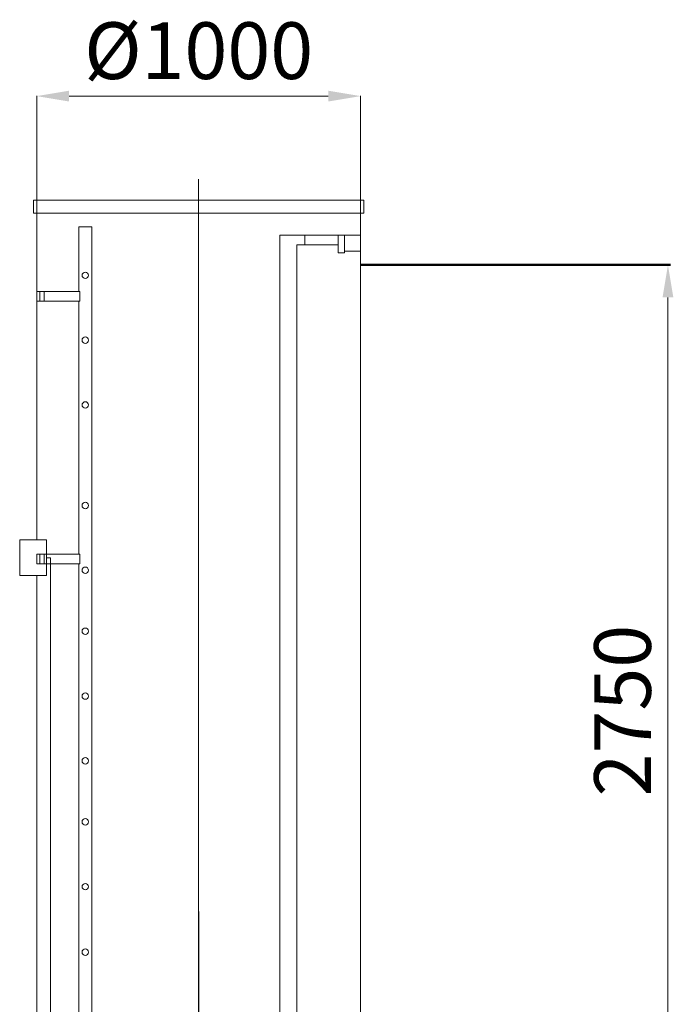
# Model space of a CAD drawing. Units: millimetres. Extents: x 12229 to 159654, y -3975 to 40202.
# Drawn here: x 50662 to 52680, y 1945 to 4983 of the extents above; entities that cross this region are included whole.
import ezdxf

# ---------------------------------------------------------------- set-up
doc = ezdxf.new("R2010")
doc.units = ezdxf.units.MM
doc.linetypes.add('gost6', pattern=[12, 8, -1.5, 1, -1.5])
for name, color, linetype, lineweight in [('AXIS', 114, 'gost6', 25), ('CONTUR', 7, 'Continuous', 50), ('DIM', 5, 'Continuous', 15)]:
    doc.layers.add(name, color=color, linetype=linetype, lineweight=lineweight)
doc.styles.add('GOST', font='GOST.shx', dxfattribs={"oblique": 15})
doc.dimstyles.new('GOST$0', dxfattribs={"dimtxt": 3.5, "dimasz": 3, "dimexe": 1.25, "dimexo": 0, "dimgap": 1.5, "dimtad": 1, "dimtxsty": 'GOST', "dimcen": 5, "dimclrd": 256, "dimclre": 256, "dimclrt": 5, "dimazin": 2, "dimtp": 0.2, "dimtm": 0.2, "dimtfac": 1, "dimtmove": 0, "dimatfit": 3, "dimfxl": 1, "dimlwd": -1, "dimlwe": -1, "dimarcsym": 0})

# ---------------------------------------------------------------- blocks, each defined once
blk = doc.blocks.new('*D45')
at = {"layer": 'Defpoints', "color": 0, "transparency": 16777216}
for p in [(51714.2, 4747), (50714.2, 4386), (51714.2, 4386)]:
    blk.add_point(p, dxfattribs=at)
at = {"layer": 'DIM', "transparency": 16777216}
for p, q in [((50714.2, 4386), (50714.2, 4748.2)), ((51714.2, 4386), (51714.2, 4748.2))]:
    blk.add_line(p, q, dxfattribs=at)
at = {"layer": 'DIM', "lineweight": 0, "transparency": 16777216}
blk.add_line((50814.2, 4747), (51614.2, 4747), dxfattribs=at)
at = {"layer": 'DIM', "transparency": 16777216}
for points in [[(50814.2, 4763.6), (50814.2, 4730.3), (50714.2, 4747)], [(51614.2, 4763.6), (51614.2, 4730.3), (51714.2, 4747)]]:
    blk.add_solid(points, dxfattribs=at)
at = {"layer": 'DIM', "color": 5, "transparency": 16777216, "insert": (51214.2, 4864.5), "char_height": 175, "attachment_point": 5, "style": 'GOST'}
blk.add_mtext('%%C1000', dxfattribs=at)
blk = doc.blocks.new('*D46')
at = {"layer": 'Defpoints', "color": 0, "transparency": 16777216}
for p in [(52192.5, 4226), (52088.1, 1476), (52663.1, 1476)]:
    blk.add_point(p, dxfattribs=at)
at = {"layer": 'DIM', "transparency": 16777216}
for p, q in [((52192.5, 4226), (52664.3, 4226)), ((52088.1, 1476), (52664.3, 1476))]:
    blk.add_line(p, q, dxfattribs=at)
at = {"layer": 'DIM', "lineweight": 0, "transparency": 16777216}
blk.add_line((52663.1, 4126), (52663.1, 1576), dxfattribs=at)
at = {"layer": 'DIM', "transparency": 16777216}
for points in [[(52646.4, 4126), (52679.8, 4126), (52663.1, 4226)], [(52646.4, 1576), (52679.8, 1576), (52663.1, 1476)]]:
    blk.add_solid(points, dxfattribs=at)
at = {"layer": 'DIM', "color": 5, "transparency": 16777216, "insert": (52545.6, 2851), "char_height": 175, "attachment_point": 5, "rotation": 90, "style": 'GOST'}
blk.add_mtext('2750', dxfattribs=at)

msp = doc.modelspace()

# ---------------------------------------------------------------- linework, layer by layer
at = {"layer": 'AXIS', "ltscale": 100}
msp.add_line((51214.2, 2231.7), (51214.2, -836.9), dxfattribs=at)
at = {"layer": 'CONTUR'}
msp.add_line((51714.2, 4226), (52670.9, 4226), dxfattribs=at)
at = {"layer": 'DIM', "color": 0, "ltscale": 100}
msp.add_line((51214.2, 2231.7), (51214.2, 4490.3), dxfattribs=at)
at = {"layer": 'DIM', "color": 0}
for p, q in [((50704.2, 4426), (51724.2, 4426)), ((50704.2, 4426), (50704.2, 4386)), ((51724.2, 4426), (51724.2, 4386)), ((50704.2, 4386), (51724.2, 4386)), ((50714.2, 3378), (50714.2, 4386)), ((51714.2, 1671.9), (51714.2, 4386)), ((50844.2, 4344.1), (50884.2, 4344.1)), ((50844.2, 4344.1), (50844.2, 4144.1)), ((50884.2, 4344.1), (50884.2, -572.7)), ((51464.5, 4318.2), (51541.7, 4318.2)), ((51464.5, 4318.2), (51464.5, -210.6)), ((51541.7, 4318.2), (51541.7, 4288.2)), ((51645.4, 4318.2), (51541.7, 4318.2)), ((51645.4, 4318.2), (51645.4, 4263.2)), ((51664.2, 4318.2), (51645.4, 4318.2)), ((51714.2, 4318.2), (51664.2, 4318.2)), ((51664.2, 4318.2), (51664.2, 4268.2)), ((51714.2, 4268.2), (51714.2, 4318.2)), ((51517.7, 4288.2), (51645.4, 4288.2)), ((51517.7, 4288.2), (51517.7, -220)), ((51664.2, 4263.2), (51645.4, 4263.2)), ((51664.2, 4268.2), (51714.2, 4268.2)), ((51664.2, 4268.2), (51664.2, 4263.2)), ((50723.7, 4144.1), (50714.2, 4144.1)), ((50714.2, 4144.1), (50714.2, 4114.1)), ((50736.9, 4144.1), (50723.7, 4144.1)), ((50723.7, 4144.1), (50723.7, 4114.1)), ((50846.9, 4144.1), (50736.9, 4144.1)), ((50736.9, 4144.1), (50736.9, 4114.1)), ((50846.9, 4144.1), (50846.9, 4114.1)), ((50714.2, 4114.1), (50723.7, 4114.1)), ((50723.7, 4114.1), (50736.9, 4114.1)), ((50736.9, 4114.1), (50846.9, 4114.1)), ((50844.2, 4114.1), (50844.2, 3334.1)), ((50723.7, 3334.1), (50714.2, 3334.1)), ((50714.2, 3334.1), (50714.2, 3304.1)), ((50736.9, 3334.1), (50723.7, 3334.1)), ((50723.7, 3334.1), (50723.7, 3304.1)), ((50846.9, 3334.1), (50736.9, 3334.1)), ((50736.9, 3334.1), (50736.9, 3304.1)), ((50744.8, 3323), (50757.1, 3323)), ((50757.1, 1563.9), (50757.1, 3323)), ((50846.9, 3334.1), (50846.9, 3304.1)), ((50714.2, 3304.1), (50723.7, 3304.1)), ((50723.7, 3304.1), (50736.9, 3304.1)), ((50736.9, 3304.1), (50846.9, 3304.1)), ((50844.2, 3304.1), (50844.2, -560.5)), ((50714.2, 1671.9), (50714.2, 3268)), ((50714.2, 1976), (50714.2, 3268))]:
    msp.add_line(p, q, dxfattribs=at)
msp.add_lwpolyline([(50661.6, 3378), (50744.8, 3378), (50744.8, 3268), (50661.6, 3268)], close=True, dxfattribs=at)
for centre in [(50864.2, 4194.1), (50864.2, 3994.1), (50864.2, 3794.1), (50864.2, 3484.1), (50864.2, 3284.1), (50864.2, 3096), (50864.2, 2896), (50864.2, 2696), (50864.2, 2508), (50864.2, 2308), (50864.2, 2106)]:
    msp.add_circle(centre, 10, dxfattribs=at)

# ---------------------------------------------------------------- dimensions: what is measured, and where the dimension line sits
dim = msp.add_linear_dim(base=(51714.2, 4747), p1=(50714.2, 4386), p2=(51714.2, 4386), text='%%C<>', dimstyle='GOST$0', override={"dimtxt": 175, "dimasz": 100, "dimgap": 30, "dimdec": 0, "dimlwd": 0}, dxfattribs=at)
dim.commit()
dim.dimension.update_dxf_attribs({"geometry": '*D45', "text_midpoint": (51214.2, 4747), "dimtype": 160})
at = {"layer": 'DIM'}
dim = msp.add_linear_dim(base=(52663.1, 1476), p1=(52192.5, 4226), p2=(52088.1, 1476), angle=90, dimstyle='GOST$0', override={"dimtxt": 175, "dimasz": 100, "dimgap": 30, "dimdec": 0, "dimlwd": 0}, dxfattribs=at)
dim.commit()
dim.dimension.update_dxf_attribs({"geometry": '*D46', "text_midpoint": (52545.6, 2851)})

doc.saveas('drawing.dxf')
